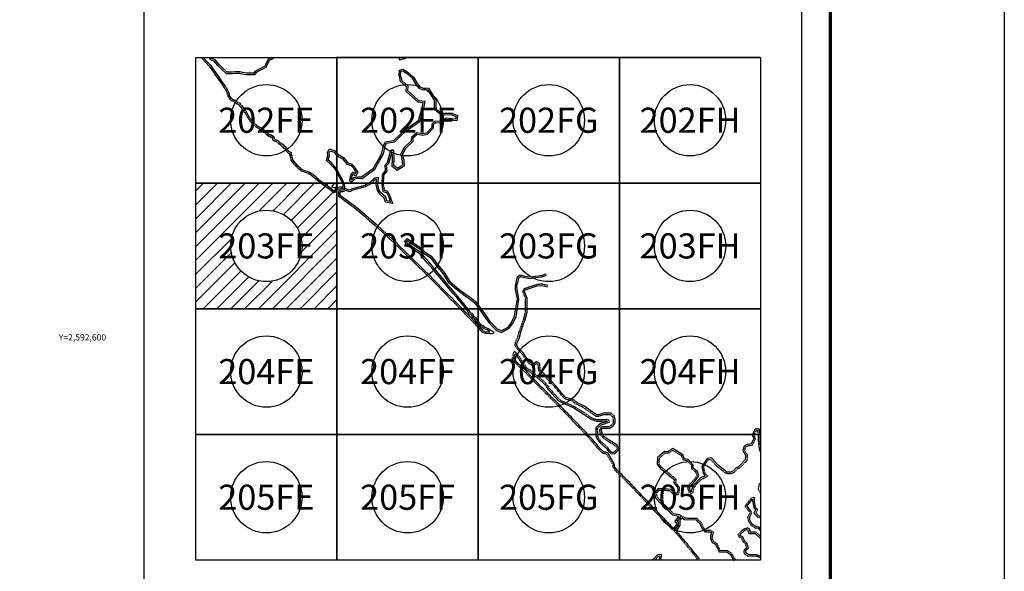
# Model space of a CAD drawing. Units: millimetres. Extents: x 336450 to 338850, y 2591763 to 2593563.
# Drawn here: x 338380 to 338850, y 2592488 to 2592752 of the extents above; entities that cross this region are included whole.
import ezdxf
from ezdxf.enums import TextEntityAlignment as Align

# ---------------------------------------------------------------- set-up
doc = ezdxf.new("R2010")
doc.units = ezdxf.units.MM
doc.linetypes.add('OCULTA3', pattern=[0.45, 0.3, -0.15])
for name, color, linetype in [('Cuadricula', 7, 'Continuous'), ('CVL_CUADCON_TIT', 1, 'Continuous'), ('CVL_RET_TX', 2, 'Continuous'), ('GPS', 1, 'Continuous'), ('Lomo', 7, 'Continuous'), ('MANZANAS', 8, 'Continuous'), ('PLEAMAR', 1, 'OCULTA3'), ('TEXTOS', 250, 'OCULTA3'), ('ZOFEMAT', 5, 'Continuous')]:
    doc.layers.add(name, color=color, linetype=linetype)
doc.styles.add('MONOTXT4', font='MONOTXT4.shx')

msp = doc.modelspace()

# ---------------------------------------------------------------- hatches: boundary and pattern name
at = {"layer": 'Lomo', "linetype": 'Continuous'}
h = msp.add_hatch(dxfattribs=at)
h.set_pattern_fill('ANSI31', color=256, scale=37.500155, style=0)
h.set_pattern_definition([(45, (-974556.452, -2860979.549), (-3.3145766972, 3.3145766972), [])])
h.paths.add_polyline_path([(338464.3, 2592673.55), (338531.7, 2592673.55), (338531.7, 2592613.64), (338464.3, 2592613.64)])
edge = h.paths.add_edge_path(flags=16)
edge.add_arc((338498, 2592643.6), 17.05, 0, 360)

# ---------------------------------------------------------------- linework, layer by layer
at = {"color": 1, "linetype": 'Continuous'}
for p, q in [((338530.05, 2592673.25), (338528.95, 2592671.88)), ((338531.68, 2592673.27), (338530.05, 2592673.25)), ((338531.76, 2592672.31), (338531.68, 2592673.27)), ((338528.95, 2592671.88), (338530.49, 2592671.39)), ((338530.49, 2592671.39), (338531.76, 2592672.31)), ((338534.11, 2592671.46), (338534.27, 2592671.5)), ((338534.11, 2592671.46), (338534.17, 2592671.27)), ((338534.17, 2592671.27), (338534.34, 2592671.31)), ((338534.27, 2592671.5), (338534.34, 2592671.31))]:
    msp.add_line(p, q, dxfattribs=at)
at = {"color": 1}
for points in [[(338605.85, 2592602.78), (338606.52, 2592602.51)], [(338613.89, 2592604.3), (338610.16, 2592602.37)]]:
    msp.add_lwpolyline(points, dxfattribs=at)
at = {"layer": 'Cuadricula', "color": 7, "linetype": 'Continuous'}
for points in [[(338464.04, 2592733.65), (338531.54, 2592733.65), (338531.54, 2592673.65), (338464.04, 2592673.65)], [(338531.54, 2592733.65), (338599.04, 2592733.65), (338599.04, 2592673.65), (338531.54, 2592673.65)], [(338599.04, 2592733.65), (338666.54, 2592733.65), (338666.54, 2592673.65), (338599.04, 2592673.65)], [(338666.54, 2592733.65), (338734.04, 2592733.65), (338734.04, 2592673.65), (338666.54, 2592673.65)], [(338464.04, 2592673.65), (338531.54, 2592673.65), (338531.54, 2592613.65), (338464.04, 2592613.65)], [(338531.54, 2592673.65), (338599.04, 2592673.65), (338599.04, 2592613.65), (338531.54, 2592613.65)], [(338599.04, 2592673.65), (338666.54, 2592673.65), (338666.54, 2592613.65), (338599.04, 2592613.65)], [(338666.54, 2592673.65), (338734.04, 2592673.65), (338734.04, 2592613.65), (338666.54, 2592613.65)], [(338464.04, 2592613.65), (338531.54, 2592613.65), (338531.54, 2592553.65), (338464.04, 2592553.65)], [(338531.54, 2592613.65), (338599.04, 2592613.65), (338599.04, 2592553.65), (338531.54, 2592553.65)], [(338599.04, 2592613.65), (338666.54, 2592613.65), (338666.54, 2592553.65), (338599.04, 2592553.65)], [(338666.54, 2592613.65), (338734.04, 2592613.65), (338734.04, 2592553.65), (338666.54, 2592553.65)], [(338464.04, 2592553.65), (338531.54, 2592553.65), (338531.54, 2592493.65), (338464.04, 2592493.65)], [(338531.54, 2592553.65), (338599.04, 2592553.65), (338599.04, 2592493.65), (338531.54, 2592493.65)], [(338599.04, 2592553.65), (338666.54, 2592553.65), (338666.54, 2592493.65), (338599.04, 2592493.65)], [(338666.54, 2592553.65), (338734.04, 2592553.65), (338734.04, 2592493.65), (338666.54, 2592493.65)]]:
    msp.add_lwpolyline(points, close=True, dxfattribs=at)
for points in [[(338598.76, 2592733.62), (338531.26, 2592733.62)], [(338666.26, 2592733.62), (338598.76, 2592733.62)], [(338733.76, 2592733.62), (338666.26, 2592733.62)]]:
    msp.add_lwpolyline(points, dxfattribs=at)
at = {"layer": 'CVL_CUADCON_TIT'}
msp.add_line((338531.54, 2592733.65), (338646.94, 2592733.65), dxfattribs=at)
at = {"layer": 'CVL_CUADCON_TIT', "color": 7, "elevation": 2.32}
msp.add_lwpolyline([(336450.49, 2593562.65), (338850.49, 2593562.65), (338850.49, 2591762.65), (336450.49, 2591762.65)], close=True, dxfattribs=at)
at = {"layer": 'Lomo', "color": 7}
for p, q in [((338439.39, 2591857.33, 1.16), (338439.39, 2593454.96, 1.16)), ((338753.68, 2591857.33, 1.16), (338753.68, 2593454.96, 1.16))]:
    msp.add_line(p, q, dxfattribs=at)
at = {"layer": 'Lomo', "color": 7, "linetype": 'Continuous', "const_width": 1.6}
msp.add_lwpolyline([(338767.3, 2591825.75), (338767.3, 2593487.06)], dxfattribs=at)
at = {"layer": 'Lomo', "color": 7, "linetype": 'Continuous'}
for centre in [(338497.79, 2592703.65), (338565.29, 2592703.65), (338632.79, 2592703.65), (338700.29, 2592703.65), (338497.79, 2592643.65), (338565.29, 2592643.65), (338632.79, 2592643.65), (338700.29, 2592643.65), (338497.79, 2592583.65), (338565.29, 2592583.65), (338632.79, 2592583.65), (338700.29, 2592583.65), (338497.79, 2592523.65), (338565.29, 2592523.65), (338632.79, 2592523.65), (338700.29, 2592523.65)]:
    msp.add_circle(centre, 17.05, dxfattribs=at)
at = {"layer": 'MANZANAS', "color": 8, "linetype": 'Continuous'}
for points in [[(338530.49, 2592671.39), (338531.76, 2592672.31), (338531.68, 2592673.27), (338530.05, 2592673.25), (338528.95, 2592671.88)], [(338534.34, 2592671.31), (338534.17, 2592671.27), (338534.11, 2592671.46), (338534.27, 2592671.5)]]:
    msp.add_lwpolyline(points, close=True, dxfattribs=at)
at = {"layer": 'PLEAMAR', "color": 1}
for points in [[(338734.04, 2592545.11), (338733.57, 2592546.02), (338733.11, 2592549.48), (338732.98, 2592553.66), (338732.78, 2592555.43), (338731.87, 2592555.43), (338730.82, 2592553.4), (338731.54, 2592551.57), (338729.96, 2592548.5), (338728.85, 2592548.17), (338727.8, 2592548.11), (338726.76, 2592547.59), (338726.37, 2592546.02), (338727.61, 2592543.93), (338727.41, 2592541.12), (338724.01, 2592537.66), (338722.84, 2592537.14), (338721.2, 2592535.37), (338719.77, 2592534.85), (338717.54, 2592534.92), (338713.17, 2592538.38), (338710.2, 2592541.61), (338708.84, 2592541.47), (338706.64, 2592538.24), (338707.05, 2592536.15), (338707.64, 2592534.79), (338708.6, 2592533.83), (338708.05, 2592533.2), (338705.55, 2592532.06), (338702.83, 2592529.36), (338701.55, 2592526.65), (338701.59, 2592525.89), (338700.88, 2592525.35), (338699.96, 2592525.76), (338699.42, 2592527.58), (338699.32, 2592528.95), (338700.53, 2592530.19), (338702.19, 2592532.01), (338703.66, 2592534.01), (338703.15, 2592535.55), (338701.11, 2592537.26), (338701.11, 2592538.73), (338699.07, 2592541.01), (338697.12, 2592541.34), (338696.3, 2592543.46), (338692.05, 2592545.99), (338689.85, 2592544.6), (338688.3, 2592544.68), (338685.53, 2592542.24), (338685.28, 2592539.63), (338686.51, 2592538.08), (338693.52, 2592532.37), (338693.34, 2592530.71), (338695, 2592528.71), (338695.17, 2592526.71), (338694.6, 2592524.88), (338692.82, 2592524.53), (338690.7, 2592526.65), (338687.84, 2592526.94), (338685.26, 2592526.94), (338684.16, 2592525.49), (338684.52, 2592523.77), (338686.41, 2592521.68), (338692.3, 2592515.94), (338695.13, 2592515.37), (338695.94, 2592514.88), (338694.01, 2592512.24), (338694.59, 2592511.71), (338694.59, 2592510.62), (338692.61, 2592507.63), (338692.25, 2592507.99), (338691.99, 2592508.28), (338691.74, 2592508.28), (338691.45, 2592508.52), (338691.42, 2592508.54), (338691.34, 2592508.64), (338690.91, 2592509.12), (338690.54, 2592509.53), (338690.19, 2592509.9), (338689.76, 2592510.37), (338689.3, 2592510.89), (338688.78, 2592511.47), (338688.21, 2592512.12), (338687.58, 2592512.79), (338686.91, 2592513.5), (338686.19, 2592514.23), (338685.38, 2592514.98), (338684.49, 2592515.86), (338683.58, 2592516.81), (338682.68, 2592517.73), (338681.88, 2592518.54), (338681.19, 2592519.28), (338680.41, 2592520.14), (338679.55, 2592521.08), (338678.64, 2592522.03), (338677.69, 2592523.02), (338676.71, 2592524.04), (338675.74, 2592525.08), (338674.8, 2592526.06), (338673.88, 2592527.05), (338672.89, 2592528.07), (338671.91, 2592529.1), (338670.92, 2592530.1), (338669.93, 2592531.09), (338668.95, 2592532.1), (338667.99, 2592533.07), (338666.97, 2592534.06), (338665.92, 2592535.05), (338664.96, 2592535.98), (338664.16, 2592536.86), (338663.65, 2592537.83), (338663.5, 2592538.68), (338663.49, 2592538.94), (338663.48, 2592539.09), (338660.42, 2592544.25), (338660.42, 2592544.25), (338660.42, 2592544.25), (338659.96, 2592544.42), (338659.5, 2592544.4), (338659.03, 2592544.49), (338658.47, 2592544.78), (338658.01, 2592545.15), (338657.44, 2592545.77), (338656.78, 2592546.44), (338656.19, 2592547.03), (338656.12, 2592547.09), (338655.83, 2592547.39), (338655.25, 2592548.11), (338654.53, 2592548.92), (338654.1, 2592549.39), (338653.66, 2592549.98), (338653.06, 2592550.66), (338652.43, 2592551.4), (338651.72, 2592552.21), (338650.91, 2592553.1), (338650.04, 2592554.06), (338649.11, 2592555.05), (338648.25, 2592555.99), (338647.43, 2592556.81), (338646.57, 2592557.65), (338645.63, 2592558.59), (338644.68, 2592559.56), (338643.85, 2592560.46), (338643.08, 2592561.39), (338642.23, 2592562.14), (338641.43, 2592562.95), (338640.59, 2592563.82), (338639.78, 2592564.69), (338638.92, 2592565.56), (338637.97, 2592566.53), (338637.12, 2592567.43), (338636.35, 2592568.22), (338635.55, 2592569.04), (338634.71, 2592569.8), (338634.03, 2592570.49), (338633.44, 2592571.09), (338632.84, 2592571.7), (338632.52, 2592572.02), (338632.15, 2592572.42), (338631.66, 2592572.91), (338631.1, 2592573.45), (338630.45, 2592574.11), (338629.73, 2592574.83), (338628.99, 2592575.55), (338628.18, 2592576.34), (338627.36, 2592577.21), (338626.43, 2592578.19), (338625.43, 2592579.15), (338624.48, 2592580.1), (338623.52, 2592581.1), (338622.64, 2592582.09), (338621.93, 2592582.81), (338621.49, 2592583.29), (338620.91, 2592583.94), (338619.99, 2592584.72), (338619.08, 2592585.58), (338618.49, 2592586.06), (338617.79, 2592586.66), (338617.1, 2592587.48), (338616.25, 2592588.45), (338615.47, 2592589.41), (338615.32, 2592589.87), (338615.34, 2592590.11), (338615.56, 2592590.45), (338615.89, 2592590.95), (338615.82, 2592591.36), (338615.77, 2592591.7), (338615.91, 2592592.11), (338616.11, 2592592.97), (338616.52, 2592593.31), (338616.77, 2592593.06), (338618.66, 2592590.94), (338620.59, 2592587.74), (338622.34, 2592585.22), (338624.01, 2592584.33), (338625.96, 2592582.42), (338627.45, 2592581.53), (338630.58, 2592578.9), (338631.42, 2592578.03), (338632.27, 2592576.84), (338632.85, 2592575.76), (338634.2, 2592574.54), (338634.86, 2592573.65), (338637.94, 2592570.29), (338639, 2592569.72), (338642.51, 2592568.08), (338645.06, 2592566.92), (338649.61, 2592564.15), (338653.3, 2592561.54), (338655.55, 2592560.79), (338658.18, 2592560.75), (338660.85, 2592560.87), (338661.45, 2592560.25), (338661.63, 2592559.47), (338660.16, 2592558.8), (338658.06, 2592558.27), (338657.1, 2592557.65), (338655.95, 2592556.45), (338656.03, 2592553.12), (338656.41, 2592552.08), (338657.85, 2592550.18), (338660.99, 2592547.38), (338661.53, 2592546.39), (338662.74, 2592545.22), (338663.89, 2592545.15), (338665.54, 2592546.76), (338664.89, 2592548.03), (338661.24, 2592550.29), (338658.77, 2592551.91), (338657.68, 2592553.45), (338657.15, 2592555.5), (338657.27, 2592556.24), (338658.01, 2592557.35), (338660.08, 2592557.45), (338661.67, 2592557.42), (338662.96, 2592558.28), (338663.74, 2592559.34), (338663.72, 2592560.69), (338663.48, 2592561.94), (338662.3, 2592562.99), (338659.14, 2592563.07), (338656.41, 2592562.23), (338655.41, 2592562.27), (338652.45, 2592564.27), (338649.08, 2592566.59), (338645.87, 2592568.08), (338643.91, 2592569.64), (338640.54, 2592570.56), (338638.9, 2592572.29), (338635.33, 2592576.66), (338631.76, 2592580.43), (338628, 2592583.97), (338627.72, 2592586.99), (338627.72, 2592586.99), (338626.9, 2592587.45), (338625.16, 2592586.36), (338625.16, 2592586.36), (338623.3, 2592587.57), (338621.45, 2592589.85), (338620.12, 2592591.96), (338617.45, 2592594.75), (338616.69, 2592596.18), (338616.86, 2592597.69), (338617.84, 2592599.75), (338618.83, 2592603.25), (338620.06, 2592606.76), (338620.81, 2592608.51), (338621.64, 2592612.06), (338621.62, 2592618.63), (338620.37, 2592621.76), (338620.98, 2592623.28), (338627.06, 2592625.29), (338629.44, 2592625.55), (338632.5, 2592624.8)], [(338734.04, 2592525.48), (338733.01, 2592527.39), (338733.45, 2592530.16), (338734.04, 2592530.22)], [(338734.04, 2592507.54), (338732.93, 2592508.69), (338731.3, 2592508.94), (338729.28, 2592510.52), (338728.29, 2592512.19), (338727.9, 2592514.11), (338728.97, 2592516.17), (338728.58, 2592516.87), (338726.68, 2592519.16), (338726.92, 2592519.87), (338729.53, 2592523.22), (338730.25, 2592523.61), (338731.08, 2592523.45), (338730.86, 2592522.01), (338731.41, 2592519.08), (338732.07, 2592518.25), (338732.52, 2592517.86), (338731.74, 2592516.15), (338733.13, 2592514.76), (338734.04, 2592514.61)], [(338704.23, 2592493.65), (338704.07, 2592493.84), (338703.21, 2592494.93), (338702.34, 2592496), (338701.55, 2592496.99), (338700.82, 2592497.87), (338700.05, 2592498.85), (338699.2, 2592499.85), (338698.43, 2592500.87), (338697.62, 2592501.79), (338696.77, 2592502.84), (338695.92, 2592503.85), (338695.06, 2592504.85), (338694.22, 2592505.85), (338693.35, 2592506.84), (338692.79, 2592507.44), (338694.85, 2592510.54), (338694.85, 2592511.83), (338694.36, 2592512.27), (338696.17, 2592514.75), (338697.83, 2592513.76), (338703.61, 2592513.63), (338704.32, 2592512.67), (338705.48, 2592511.89), (338706.51, 2592509.32), (338707.73, 2592507.84), (338710.04, 2592507.9), (338711.46, 2592507.01), (338710.88, 2592505.08), (338710.78, 2592504.05), (338711.46, 2592502.58), (338712.98, 2592501.74), (338714.67, 2592498.25), (338718.21, 2592498.14), (338719.96, 2592497.01), (338722.09, 2592493.65)], [(338734.04, 2592494.68), (338731.9, 2592495.46), (338727.81, 2592495.51), (338726.53, 2592496.45), (338726.13, 2592497.29), (338726.33, 2592498.72), (338727.36, 2592499.66), (338726.82, 2592501.34), (338725.73, 2592502.32), (338724.99, 2592504.15), (338723.81, 2592504.59), (338723.27, 2592505.87), (338726.12, 2592508.54), (338727.75, 2592509.09), (338728.64, 2592508.45), (338728.94, 2592507.12), (338731.65, 2592507.16), (338734.04, 2592505.01)], [(338732.89, 2592493.65), (338734.04, 2592493.79)]]:
    msp.add_lwpolyline(points, dxfattribs=at)
at = {"layer": 'ZOFEMAT', "color": 1}
for points in [[(338466.56, 2592733.62), (338466.72, 2592733.46), (338468.81, 2592731.28), (338470.3, 2592729.57), (338472.22, 2592727.05), (338473.76, 2592724.73), (338476.13, 2592721.39), (338477.63, 2592719.13), (338478.06, 2592718.64), (338478.5, 2592717.61), (338478.68, 2592717.38), (338478.84, 2592716.78), (338479.24, 2592716.11), (338479.21, 2592715.92), (338479.55, 2592714.83), (338480.36, 2592713.67), (338480.88, 2592713.32), (338481.01, 2592713.13), (338481.65, 2592712.89), (338482.18, 2592712.55), (338482.51, 2592712.49), (338483.11, 2592711.98), (338483.88, 2592711.5), (338484.5, 2592711.25), (338484.78, 2592710.96), (338484.94, 2592710.59), (338485.22, 2592710.2), (338485.45, 2592710.09), (338486.12, 2592709.21), (338486.29, 2592708.61), (338486.61, 2592708.26), (338486.8, 2592707.86), (338487.06, 2592707.78), (338487.25, 2592707.45), (338487.48, 2592707.47), (338487.63, 2592707.17), (338487.69, 2592706.96), (338487.91, 2592706.76), (338488.29, 2592705.97), (338488.55, 2592705.36), (338488.59, 2592705.13), (338489.08, 2592704.62), (338489.34, 2592704.06), (338490.21, 2592702.99), (338490.71, 2592702.38), (338491.26, 2592701.4), (338491.42, 2592701.26), (338492.22, 2592701.13), (338492.38, 2592701), (338492.53, 2592700.63), (338492.75, 2592700.55), (338493.38, 2592700.21), (338495.21, 2592699.24), (338495.47, 2592699.28), (338495.63, 2592699.11), (338495.55, 2592698.87), (338495.69, 2592698.67), (338496.59, 2592697.98), (338497.15, 2592697.66), (338497.57, 2592697.24), (338498.01, 2592696.81), (338499.04, 2592696.04), (338499.6, 2592696.03), (338499.83, 2592695.91), (338499.86, 2592695.43), (338500.02, 2592695.44), (338500.22, 2592695.57), (338500.42, 2592695.54), (338500.74, 2592695.05), (338500.67, 2592694.7), (338500.77, 2592694.5), (338501.69, 2592693.79), (338502.81, 2592693.32), (338503.49, 2592692.63), (338505.05, 2592691.78), (338504.93, 2592691.56), (338505.35, 2592690.93), (338505.71, 2592690.89), (338506.01, 2592690.36), (338506.22, 2592690.33), (338506.4, 2592690.37), (338506.8, 2592689.93), (338506.76, 2592689.68), (338508.01, 2592688.19), (338508.48, 2592687.86), (338508.59, 2592687.98), (338508.8, 2592687.86), (338508.72, 2592687.67), (338508.86, 2592687.2), (338509.13, 2592686.7), (338509.09, 2592686.47), (338509.38, 2592685.33), (338509.49, 2592685.09), (338509.44, 2592684.55), (338510.62, 2592683.17), (338511.18, 2592682.76), (338511.31, 2592682.51), (338511.7, 2592682.18), (338511.76, 2592681.92), (338512.47, 2592681.41), (338512.9, 2592680.88), (338513.81, 2592680.1), (338514.46, 2592679.46), (338515.07, 2592679.34), (338515.82, 2592679.02), (338516.94, 2592678.69), (338518.01, 2592678.15), (338519, 2592677.59), (338519.25, 2592677.56), (338519.51, 2592677.45), (338519.66, 2592677.03), (338521.12, 2592675.99), (338521.21, 2592675.84), (338523.28, 2592674.1), (338526.41, 2592671.83), (338529.09, 2592669.89), (338530.06, 2592669.12), (338530.23, 2592669.1), (338530.96, 2592669.41), (338531.85, 2592670.67), (338532.99, 2592671.11), (338534.41, 2592671.17), (338535.26, 2592671.41), (338535.17, 2592673.36), (338531.55, 2592680.3), (338528.71, 2592683.47), (338527.31, 2592684.63), (338527.89, 2592686.8), (338527.73, 2592688.11), (338528.35, 2592689.05), (338530.16, 2592688.47), (338531.39, 2592686.88), (338534.12, 2592685.27), (338536.24, 2592682.74), (338538.28, 2592682.02), (338539.04, 2592681.43), (338539.75, 2592680.1), (338540.61, 2592678.85), (338540.18, 2592678.05), (338539.06, 2592678.85), (338538.32, 2592678.11), (338537.63, 2592676.05), (338537.59, 2592674.94), (338538.3, 2592674.29), (338539.18, 2592674.8), (338540.04, 2592675.6), (338541.37, 2592675.96), (338543.54, 2592675.88), (338549.59, 2592680.26), (338552, 2592684.55), (338553.73, 2592687.66), (338554.53, 2592691.26), (338555.28, 2592692.67), (338559.14, 2592693.32), (338561.78, 2592695.89), (338564.42, 2592698.46), (338567.82, 2592700.77), (338571.21, 2592703.07), (338573.01, 2592709.47), (338573.65, 2592712.54), (338570.7, 2592712.93), (338568.07, 2592715.29), (338565.45, 2592717.66), (338565.58, 2592719.97), (338562.62, 2592722.55), (338561.98, 2592725.24), (338562.08, 2592727.01), (338563.01, 2592727.19), (338565.27, 2592725.77), (338567.48, 2592723.74), (338569.15, 2592721.05), (338570.65, 2592719.03), (338572.24, 2592718.39), (338574.86, 2592718.23), (338578.02, 2592713.23), (338578.02, 2592710.01), (338578.47, 2592708.56), (338581.25, 2592706.34), (338586.37, 2592706.23), (338588.28, 2592705.49), (338588.14, 2592704.18), (338583.68, 2592704.65), (338581.09, 2592703.02), (338578.37, 2592703.14), (338576.86, 2592701.81), (338576.8, 2592700.12), (338574.32, 2592697.46), (338572.63, 2592697.16), (338569.73, 2592697.7), (338567.13, 2592695.47), (338567.01, 2592693.84), (338563.56, 2592690.52), (338562.04, 2592687.41), (338562.76, 2592684.33), (338562.82, 2592682.16), (338560.41, 2592680.65), (338558.71, 2592681.98), (338558.85, 2592685.21), (338558.71, 2592689.1), (338557.93, 2592689.58), (338557.02, 2592688.8), (338555.45, 2592683.36), (338554.36, 2592682.15), (338554.55, 2592679.73), (338553.1, 2592677.61), (338552.91, 2592673.07), (338553.39, 2592669.69), (338555.23, 2592669.21), (338556.29, 2592666.89), (338556.97, 2592664.86), (338555.36, 2592665.15), (338554.82, 2592666.91), (338552.31, 2592669.08), (338551.56, 2592670.37), (338551.09, 2592672.95), (338551.31, 2592676.29), (338549.46, 2592676.06), (338547.56, 2592674.03), (338544.78, 2592672.54), (338538.84, 2592670.94), (338537.55, 2592670.24), (338535.66, 2592670.91), (338534.87, 2592670.43), (338534.15, 2592670.28), (338533.02, 2592670.3), (338532.2, 2592669.59), (338532.22, 2592667.55), (338534.97, 2592665.47), (338537.34, 2592663.73), (338539.74, 2592661.99), (338542.23, 2592659.99), (338544.69, 2592657.86), (338547.16, 2592655.69), (338549.6, 2592653.58), (338553, 2592650.5), (338555.92, 2592647.78), (338558.76, 2592645.14), (338561.05, 2592642.89), (338563.3, 2592640.72), (338565.64, 2592638.43), (338568.05, 2592636.04), (338570.37, 2592633.83), (338572.73, 2592631.55), (338575.05, 2592629.24), (338577.61, 2592626.62), (338580.01, 2592624.2), (338581.51, 2592622.63), (338583.74, 2592620.38), (338585.67, 2592618.43), (338587.68, 2592616.47), (338589.7, 2592614.33), (338591.63, 2592612.36), (338593.64, 2592610.29), (338595.46, 2592608.43), (338597.24, 2592606.57), (338598.13, 2592605.68), (338600.15, 2592603.25), (338600.73, 2592602.7), (338602.39, 2592601.91), (338604.61, 2592601.88), (338605.92, 2592601.87), (338606.62, 2592602.14), (338606.52, 2592602.51), (338605, 2592603.22), (338604.19, 2592603.94), (338603.71, 2592604.21), (338602.13, 2592604.67), (338601.99, 2592604.97), (338601.25, 2592605.5), (338600.68, 2592605.64), (338599.27, 2592607.42), (338598.05, 2592609.21), (338597.26, 2592609.81), (338596.58, 2592610.78), (338596.43, 2592611.28), (338595.33, 2592611.66), (338594.78, 2592612.89), (338592.85, 2592615.21), (338590.93, 2592617.52), (338589.32, 2592619.43), (338587.66, 2592621.42), (338585.77, 2592623.69), (338583.95, 2592625.86), (338582.24, 2592627.9), (338580.21, 2592630.33), (338577.93, 2592633.06), (338575.41, 2592635.98), (338572.89, 2592638.86), (338571.35, 2592640.67), (338568.89, 2592642.3), (338566.88, 2592643.63), (338565.25, 2592644.71), (338564.82, 2592645.95), (338565.15, 2592646.28), (338567.25, 2592644.81), (338569.34, 2592643.34), (338571.4, 2592641.87), (338573.05, 2592640.18), (338574.72, 2592639.11), (338575.94, 2592638.33), (338577.52, 2592636.4), (338578.92, 2592634.34), (338580.91, 2592632.08), (338582.12, 2592630.55), (338584.91, 2592626.15), (338589.35, 2592622.48), (338592.8, 2592619.85), (338594.8, 2592618.57), (338597.13, 2592616.6), (338599.12, 2592614.13), (338601.29, 2592611.09), (338602.74, 2592608.99), (338604.07, 2592607.07), (338605.48, 2592605.57), (338607.77, 2592603.32), (338610.16, 2592602.37), (338613.89, 2592604.3), (338615.47, 2592606.39), (338617.15, 2592609.8), (338617.84, 2592614), (338618.52, 2592618.19), (338617.62, 2592622.87), (338617.58, 2592624.56), (338618.12, 2592626.84), (338618.47, 2592628.37), (338619.28, 2592628.98), (338621.26, 2592628.52), (338623.92, 2592628.12), (338626.58, 2592628.49), (338629.24, 2592628.85), (338631.69, 2592629.65)], [(338467.6, 2592733.62), (338469.36, 2592731.78), (338470.88, 2592730.04), (338472.83, 2592727.48), (338474.38, 2592725.16), (338476.74, 2592721.81), (338478.23, 2592719.59), (338478.7, 2592719.05), (338479.15, 2592717.99), (338479.37, 2592717.71), (338479.54, 2592717.08), (338480.03, 2592716.26), (338479.98, 2592715.97), (338480.23, 2592715.17), (338480.89, 2592714.22), (338481.42, 2592713.87), (338481.5, 2592713.75), (338481.99, 2592713.56), (338482.46, 2592713.26), (338482.84, 2592713.18), (338483.55, 2592712.58), (338484.21, 2592712.17), (338484.93, 2592711.89), (338485.42, 2592711.38), (338485.6, 2592710.97), (338485.73, 2592710.79), (338485.94, 2592710.68), (338486.8, 2592709.56), (338486.96, 2592708.99), (338487.24, 2592708.68), (338487.33, 2592708.48), (338487.57, 2592708.42), (338487.67, 2592708.24), (338487.92, 2592708.26), (338488.34, 2592707.44), (338488.36, 2592707.37), (338488.52, 2592707.23), (338488.98, 2592706.28), (338489.28, 2592705.57), (338489.3, 2592705.47), (338489.71, 2592705.05), (338489.98, 2592704.46), (338490.79, 2592703.47), (338491.33, 2592702.81), (338491.81, 2592701.96), (338492.55, 2592701.84), (338493, 2592701.45), (338493.1, 2592701.21), (338493.73, 2592700.87), (338495.35, 2592700.02), (338495.75, 2592700.07), (338496.5, 2592699.3), (338496.41, 2592699.07), (338497.01, 2592698.61), (338497.62, 2592698.26), (338498.1, 2592697.77), (338498.5, 2592697.38), (338499.3, 2592696.79), (338499.79, 2592696.77), (338500.55, 2592696.38), (338500.56, 2592696.28), (338500.86, 2592696.24), (338501.53, 2592695.21), (338501.47, 2592694.91), (338502.07, 2592694.45), (338503.25, 2592693.95), (338503.94, 2592693.23), (338506.04, 2592692.1), (338505.81, 2592691.63), (338506.17, 2592691.59), (338506.42, 2592691.14), (338506.67, 2592691.2), (338507.59, 2592690.17), (338507.55, 2592689.91), (338508.4, 2592688.9), (338508.43, 2592688.93), (338509.76, 2592688.19), (338509.51, 2592687.62), (338509.55, 2592687.49), (338509.92, 2592686.82), (338509.86, 2592686.49), (338510.1, 2592685.58), (338510.25, 2592685.22), (338510.22, 2592684.8), (338511.13, 2592683.72), (338511.76, 2592683.27), (338511.91, 2592682.98), (338512.36, 2592682.59), (338512.42, 2592682.37), (338512.99, 2592681.95), (338513.44, 2592681.41), (338514.32, 2592680.65), (338514.83, 2592680.15), (338515.3, 2592680.05), (338516.08, 2592679.73), (338517.22, 2592679.39), (338518.37, 2592678.81), (338519.24, 2592678.31), (338519.44, 2592678.29), (338520.11, 2592678.02), (338520.29, 2592677.51), (338521.68, 2592676.51), (338521.79, 2592676.34), (338523.74, 2592674.69), (338526.85, 2592672.44), (338529.54, 2592670.49), (338530.25, 2592669.92), (338530.47, 2592670.02), (338531.37, 2592671.29), (338532.83, 2592671.86), (338534.3, 2592671.92), (338534.48, 2592671.97), (338534.43, 2592673.16), (338530.93, 2592679.87), (338528.19, 2592682.93), (338526.47, 2592684.36), (338527.13, 2592686.86), (338526.95, 2592688.3), (338528.03, 2592689.93), (338530.61, 2592689.11), (338531.89, 2592687.46), (338534.62, 2592685.85), (338536.69, 2592683.38), (338538.64, 2592682.69), (338539.63, 2592681.93), (338540.39, 2592680.49), (338541.49, 2592678.9), (338540.43, 2592676.94), (338539.14, 2592677.87), (338538.97, 2592677.7), (338538.38, 2592675.92), (338538.36, 2592675.26), (338538.4, 2592675.22), (338538.73, 2592675.41), (338539.67, 2592676.28), (338541.29, 2592676.71), (338543.31, 2592676.64), (338549.02, 2592680.77), (338551.35, 2592684.91), (338553.02, 2592687.93), (338553.82, 2592691.53), (338554.8, 2592693.34), (338558.78, 2592694.02), (338561.26, 2592696.43), (338563.95, 2592699.05), (338567.4, 2592701.39), (338570.56, 2592703.54), (338572.28, 2592709.65), (338572.75, 2592711.9), (338570.37, 2592712.21), (338567.57, 2592714.74), (338564.68, 2592717.35), (338564.81, 2592719.64), (338561.95, 2592722.15), (338561.23, 2592725.17), (338561.37, 2592727.64), (338563.16, 2592727.98), (338565.72, 2592726.37), (338568.06, 2592724.22), (338569.77, 2592721.47), (338571.13, 2592719.64), (338572.4, 2592719.13), (338575.29, 2592718.96), (338578.77, 2592713.45), (338578.77, 2592710.12), (338579.11, 2592709.01), (338581.52, 2592707.09), (338586.51, 2592706.98), (338589.08, 2592705.99), (338588.8, 2592703.35), (338583.86, 2592703.87), (338581.29, 2592702.26), (338578.63, 2592702.38), (338577.59, 2592701.46), (338577.53, 2592699.81), (338574.7, 2592696.77), (338572.62, 2592696.4), (338569.94, 2592696.9), (338567.85, 2592695.1), (338567.73, 2592693.5), (338564.18, 2592690.07), (338562.83, 2592687.32), (338563.51, 2592684.43), (338563.58, 2592681.75), (338560.36, 2592679.73), (338557.95, 2592681.62), (338558.1, 2592685.21), (338557.98, 2592688.64), (338557.68, 2592688.38), (338556.12, 2592682.99), (338555.13, 2592681.89), (338555.32, 2592679.53), (338553.84, 2592677.36), (338553.66, 2592673.11), (338554.07, 2592670.29), (338555.76, 2592669.84), (338556.99, 2592667.16), (338558.08, 2592663.89), (338554.78, 2592664.5), (338554.17, 2592666.49), (338551.73, 2592668.6), (338550.85, 2592670.11), (338550.34, 2592672.9), (338550.5, 2592675.44), (338549.83, 2592675.35), (338548.03, 2592673.43), (338545.06, 2592671.84), (338539.12, 2592670.23), (338537.61, 2592669.42), (338535.75, 2592670.08), (338535.15, 2592669.72), (338534.22, 2592669.53), (338533.3, 2592669.55), (338532.95, 2592669.25), (338532.96, 2592667.93), (338535.42, 2592666.08), (338537.79, 2592664.34), (338540.19, 2592662.59), (338542.71, 2592660.57), (338545.18, 2592658.43), (338547.65, 2592656.26), (338550.09, 2592654.14), (338553.51, 2592651.05), (338556.43, 2592648.33), (338559.28, 2592645.68), (338561.58, 2592643.42), (338563.82, 2592641.26), (338566.17, 2592638.97), (338568.58, 2592636.58), (338570.89, 2592634.38), (338573.25, 2592632.09), (338575.58, 2592629.77), (338578.15, 2592627.15), (338580.55, 2592624.72), (338582.05, 2592623.15), (338584.28, 2592620.91), (338586.2, 2592618.97), (338588.22, 2592617), (338590.24, 2592614.85), (338592.16, 2592612.88), (338594.18, 2592610.81), (338596, 2592608.95), (338597.77, 2592607.1), (338598.68, 2592606.19), (338600.7, 2592603.77), (338601.16, 2592603.32), (338602.57, 2592602.66), (338604.53, 2592602.64), (338603.76, 2592603.32), (338603.42, 2592603.51), (338601.6, 2592604.05), (338601.4, 2592604.47), (338600.93, 2592604.81), (338600.25, 2592604.98), (338598.66, 2592606.97), (338597.5, 2592608.68), (338596.72, 2592609.28), (338595.9, 2592610.44), (338595.82, 2592610.69), (338594.77, 2592611.06), (338594.14, 2592612.49), (338592.28, 2592614.73), (338590.35, 2592617.04), (338588.75, 2592618.95), (338587.09, 2592620.94), (338585.19, 2592623.21), (338583.38, 2592625.38), (338581.67, 2592627.42), (338579.64, 2592629.85), (338577.36, 2592632.58), (338574.85, 2592635.49), (338572.32, 2592638.37), (338570.85, 2592640.1), (338568.48, 2592641.67), (338566.47, 2592643.01), (338564.62, 2592644.23), (338563.96, 2592646.15), (338565.06, 2592647.26), (338567.68, 2592645.42), (338569.78, 2592643.95), (338571.89, 2592642.44), (338573.53, 2592640.76), (338575.12, 2592639.74), (338576.45, 2592638.89), (338578.12, 2592636.85), (338579.52, 2592634.8), (338581.48, 2592632.56), (338582.73, 2592630.98), (338585.48, 2592626.65), (338589.82, 2592623.07), (338593.23, 2592620.47), (338595.24, 2592619.17), (338597.67, 2592617.13), (338599.71, 2592614.58), (338601.91, 2592611.52), (338603.36, 2592609.42), (338604.66, 2592607.54), (338606.01, 2592606.1), (338608.19, 2592603.96), (338610.12, 2592603.19), (338613.4, 2592604.89), (338614.83, 2592606.78), (338616.43, 2592610.03), (338617.1, 2592614.12), (338617.76, 2592618.18), (338616.87, 2592622.79), (338616.83, 2592624.63), (338617.39, 2592627.01), (338617.8, 2592628.81), (338619.11, 2592629.79), (338621.4, 2592629.26), (338623.93, 2592628.88), (338626.48, 2592629.23), (338629.08, 2592629.59), (338631.46, 2592630.36)], [(338501.2, 2592733.62), (338500.76, 2592733.01), (338499.17, 2592732.14), (338497.49, 2592728.8), (338494.96, 2592727.51), (338492.85, 2592726.43), (338492.18, 2592725.33), (338488.33, 2592725.32), (338486.16, 2592725.73), (338485.16, 2592726.05), (338482.97, 2592726.05), (338481.99, 2592725.83), (338478.76, 2592725.79), (338476.06, 2592728.39), (338474.65, 2592729.8), (338472.92, 2592731.88), (338471.06, 2592732.43), (338470.46, 2592733.62)], [(338500.28, 2592733.62), (338500.25, 2592733.59), (338498.61, 2592732.69), (338496.93, 2592729.36), (338494.62, 2592728.18), (338492.32, 2592727), (338491.76, 2592726.08), (338488.4, 2592726.07), (338486.34, 2592726.46), (338485.28, 2592726.8), (338482.88, 2592726.8), (338481.9, 2592726.58), (338479.06, 2592726.55), (338476.58, 2592728.92), (338475.21, 2592730.3), (338473.35, 2592732.53), (338471.58, 2592733.06), (338471.3, 2592733.62)], [(338561.08, 2592733.65), (338561.46, 2592732.54), (338563.79, 2592733.08), (338564.62, 2592733.65)], [(338561.87, 2592733.65), (338561.95, 2592733.43), (338562.94, 2592733.65)], [(338686.42, 2592493.65), (338686.59, 2592496.32), (338684.75, 2592496.09), (338682.85, 2592494.06), (338682.09, 2592493.65)], [(338685.67, 2592493.65), (338685.78, 2592495.47), (338685.11, 2592495.38), (338683.49, 2592493.65)]]:
    msp.add_lwpolyline(points, dxfattribs=at)
at = {"layer": 'ZOFEMAT', "color": 5}
for points in [[(338467.6, 2592733.62), (338469.36, 2592731.78), (338470.88, 2592730.04), (338472.83, 2592727.48), (338474.38, 2592725.16), (338476.74, 2592721.81), (338478.23, 2592719.59), (338478.7, 2592719.05), (338479.15, 2592717.99), (338479.37, 2592717.71), (338479.54, 2592717.08), (338480.03, 2592716.26), (338479.98, 2592715.97), (338480.23, 2592715.17), (338480.89, 2592714.22), (338481.42, 2592713.87), (338481.5, 2592713.75), (338481.99, 2592713.56), (338482.46, 2592713.26), (338482.84, 2592713.18), (338483.55, 2592712.58), (338484.21, 2592712.17), (338484.93, 2592711.89), (338485.42, 2592711.38), (338485.6, 2592710.97), (338485.73, 2592710.79), (338485.94, 2592710.68), (338486.8, 2592709.56), (338486.96, 2592708.99), (338487.24, 2592708.68), (338487.33, 2592708.48), (338487.57, 2592708.42), (338487.67, 2592708.24), (338487.92, 2592708.26), (338488.34, 2592707.44), (338488.36, 2592707.37), (338488.52, 2592707.23), (338488.98, 2592706.28), (338489.28, 2592705.57), (338489.3, 2592705.47), (338489.71, 2592705.05), (338489.98, 2592704.46), (338490.79, 2592703.47), (338491.33, 2592702.81), (338491.81, 2592701.96), (338492.55, 2592701.84), (338493, 2592701.45), (338493.1, 2592701.21), (338493.73, 2592700.87), (338495.35, 2592700.02), (338495.75, 2592700.07), (338496.5, 2592699.3), (338496.41, 2592699.07), (338497.01, 2592698.61), (338497.62, 2592698.26), (338498.1, 2592697.77), (338498.5, 2592697.38), (338499.3, 2592696.79), (338499.79, 2592696.77), (338500.55, 2592696.38), (338500.56, 2592696.28), (338500.86, 2592696.24), (338501.53, 2592695.21), (338501.47, 2592694.91), (338502.07, 2592694.45), (338503.25, 2592693.95), (338503.94, 2592693.23), (338506.04, 2592692.1), (338505.81, 2592691.63), (338506.17, 2592691.59), (338506.42, 2592691.14), (338506.67, 2592691.2), (338507.59, 2592690.17), (338507.55, 2592689.91), (338508.4, 2592688.9), (338508.43, 2592688.93), (338509.76, 2592688.19), (338509.51, 2592687.62), (338509.55, 2592687.49), (338509.92, 2592686.82), (338509.86, 2592686.49), (338510.1, 2592685.58), (338510.25, 2592685.22), (338510.22, 2592684.8), (338511.13, 2592683.72), (338511.76, 2592683.27), (338511.91, 2592682.98), (338512.36, 2592682.59), (338512.42, 2592682.37), (338512.99, 2592681.95), (338513.44, 2592681.41), (338514.32, 2592680.65), (338514.83, 2592680.15), (338515.3, 2592680.05), (338516.08, 2592679.73), (338517.22, 2592679.39), (338518.37, 2592678.81), (338519.24, 2592678.31), (338519.44, 2592678.29), (338520.11, 2592678.02), (338520.29, 2592677.51), (338521.68, 2592676.51), (338521.79, 2592676.34), (338523.74, 2592674.69), (338526.85, 2592672.44), (338529.54, 2592670.49), (338530.25, 2592669.92), (338530.47, 2592670.02), (338531.37, 2592671.29), (338532.83, 2592671.86), (338534.3, 2592671.92), (338534.48, 2592671.97), (338534.43, 2592673.16), (338530.93, 2592679.87), (338528.19, 2592682.93), (338526.47, 2592684.36), (338527.13, 2592686.86), (338526.95, 2592688.3), (338528.03, 2592689.93), (338530.61, 2592689.11), (338531.89, 2592687.46), (338534.62, 2592685.85), (338536.69, 2592683.38), (338538.64, 2592682.69), (338539.63, 2592681.93), (338540.39, 2592680.49), (338541.49, 2592678.9), (338540.43, 2592676.94), (338539.14, 2592677.87), (338538.97, 2592677.7), (338538.38, 2592675.92), (338538.36, 2592675.26), (338538.4, 2592675.22), (338538.73, 2592675.41), (338539.67, 2592676.28), (338541.29, 2592676.71), (338543.31, 2592676.64), (338549.02, 2592680.77), (338551.35, 2592684.91), (338553.02, 2592687.93), (338553.82, 2592691.53), (338554.8, 2592693.34), (338558.78, 2592694.02), (338561.26, 2592696.43), (338563.95, 2592699.05), (338567.4, 2592701.39), (338570.56, 2592703.54), (338572.28, 2592709.65), (338572.75, 2592711.9), (338570.37, 2592712.21), (338567.57, 2592714.74), (338564.68, 2592717.35), (338564.81, 2592719.64), (338561.95, 2592722.15), (338561.23, 2592725.17), (338561.37, 2592727.64), (338563.16, 2592727.98), (338565.72, 2592726.37), (338568.06, 2592724.22), (338569.77, 2592721.47), (338571.13, 2592719.64), (338572.4, 2592719.13), (338575.29, 2592718.96), (338578.77, 2592713.45), (338578.77, 2592710.12), (338579.11, 2592709.01), (338581.52, 2592707.09), (338586.51, 2592706.98), (338589.08, 2592705.99), (338588.8, 2592703.35), (338583.86, 2592703.87), (338581.29, 2592702.26), (338578.63, 2592702.38), (338577.59, 2592701.46), (338577.53, 2592699.81), (338574.7, 2592696.77), (338572.62, 2592696.4), (338569.94, 2592696.9), (338567.85, 2592695.1), (338567.73, 2592693.5), (338564.18, 2592690.07), (338562.83, 2592687.32), (338563.51, 2592684.43), (338563.58, 2592681.75), (338560.36, 2592679.73), (338557.95, 2592681.62), (338558.1, 2592685.21), (338557.98, 2592688.64), (338557.68, 2592688.38), (338556.12, 2592682.99), (338555.13, 2592681.89), (338555.32, 2592679.53), (338553.84, 2592677.36), (338553.66, 2592673.11), (338554.07, 2592670.29), (338555.76, 2592669.84), (338556.99, 2592667.16), (338558.08, 2592663.89), (338554.78, 2592664.5), (338554.17, 2592666.49), (338551.73, 2592668.6), (338550.85, 2592670.11), (338550.34, 2592672.9), (338550.5, 2592675.44), (338549.83, 2592675.35), (338548.03, 2592673.43), (338545.06, 2592671.84), (338539.12, 2592670.23), (338537.61, 2592669.42), (338535.75, 2592670.08), (338535.15, 2592669.72), (338534.22, 2592669.53), (338533.3, 2592669.55), (338532.95, 2592669.25), (338532.96, 2592667.93), (338535.42, 2592666.08), (338537.79, 2592664.34), (338540.19, 2592662.59), (338542.71, 2592660.57), (338545.18, 2592658.43), (338547.65, 2592656.26), (338550.09, 2592654.14), (338553.51, 2592651.05), (338556.43, 2592648.33), (338559.28, 2592645.68), (338561.58, 2592643.42), (338563.82, 2592641.26), (338566.17, 2592638.97), (338568.58, 2592636.58), (338570.89, 2592634.38), (338573.25, 2592632.09), (338575.58, 2592629.77), (338578.15, 2592627.15), (338580.55, 2592624.72), (338582.05, 2592623.15), (338584.28, 2592620.91), (338586.2, 2592618.97), (338588.22, 2592617), (338590.24, 2592614.85), (338592.16, 2592612.88), (338594.18, 2592610.81), (338596, 2592608.95), (338597.77, 2592607.1), (338598.68, 2592606.19), (338600.7, 2592603.77), (338601.16, 2592603.32), (338602.57, 2592602.66), (338604.53, 2592602.64), (338603.76, 2592603.32), (338603.42, 2592603.51), (338601.6, 2592604.05), (338601.4, 2592604.47), (338600.93, 2592604.81), (338600.25, 2592604.98), (338598.66, 2592606.97), (338597.5, 2592608.68), (338596.72, 2592609.28), (338595.9, 2592610.44), (338595.82, 2592610.69), (338594.77, 2592611.06), (338594.14, 2592612.49), (338592.28, 2592614.73), (338590.35, 2592617.04), (338588.75, 2592618.95), (338587.09, 2592620.94), (338585.19, 2592623.21), (338583.38, 2592625.38), (338581.67, 2592627.42), (338579.64, 2592629.85), (338577.36, 2592632.58), (338574.85, 2592635.49), (338572.32, 2592638.37), (338570.85, 2592640.1), (338568.48, 2592641.67), (338566.47, 2592643.01), (338564.62, 2592644.23), (338563.96, 2592646.15), (338565.06, 2592647.26), (338567.68, 2592645.42), (338569.78, 2592643.95), (338571.89, 2592642.44), (338573.53, 2592640.76), (338575.12, 2592639.74), (338576.45, 2592638.89), (338578.12, 2592636.85), (338579.52, 2592634.8), (338581.48, 2592632.56), (338582.73, 2592630.98), (338585.48, 2592626.65), (338589.82, 2592623.07), (338593.23, 2592620.47), (338595.24, 2592619.17), (338597.67, 2592617.13), (338599.71, 2592614.58), (338601.91, 2592611.52), (338603.36, 2592609.42), (338604.66, 2592607.54), (338606.01, 2592606.1), (338608.19, 2592603.96), (338610.12, 2592603.19), (338613.4, 2592604.89), (338614.83, 2592606.78), (338616.43, 2592610.03), (338617.1, 2592614.12), (338617.76, 2592618.18), (338616.87, 2592622.79), (338616.83, 2592624.63), (338617.39, 2592627.01), (338617.8, 2592628.81), (338619.11, 2592629.79), (338621.4, 2592629.26), (338623.93, 2592628.88), (338626.48, 2592629.23), (338629.08, 2592629.59), (338631.46, 2592630.36)], [(338501.2, 2592733.62), (338500.76, 2592733.01), (338499.17, 2592732.14), (338497.49, 2592728.8), (338494.96, 2592727.51), (338492.85, 2592726.43), (338492.18, 2592725.33), (338488.33, 2592725.32), (338486.16, 2592725.73), (338485.16, 2592726.05), (338482.97, 2592726.05), (338481.99, 2592725.83), (338478.76, 2592725.79), (338476.06, 2592728.39), (338474.65, 2592729.8), (338472.92, 2592731.88), (338471.06, 2592732.43), (338470.46, 2592733.62)], [(338561.87, 2592733.65), (338561.95, 2592733.43), (338562.94, 2592733.65)], [(338734.04, 2592548.18), (338733.86, 2592549.54), (338733.73, 2592553.72), (338733.45, 2592556.18), (338731.41, 2592556.18), (338730, 2592553.45), (338730.72, 2592551.62), (338729.44, 2592549.13), (338728.72, 2592548.92), (338727.61, 2592548.85), (338726.12, 2592548.1), (338725.56, 2592545.9), (338726.84, 2592543.75), (338726.68, 2592541.45), (338723.58, 2592538.29), (338722.39, 2592537.76), (338720.78, 2592536.02), (338719.64, 2592535.6), (338717.81, 2592535.66), (338713.68, 2592538.93), (338710.5, 2592542.39), (338708.42, 2592542.18), (338705.85, 2592538.4), (338706.33, 2592535.93), (338707.01, 2592534.36), (338707.57, 2592533.8), (338705.12, 2592532.69), (338702.21, 2592529.8), (338700.8, 2592526.81), (338700.82, 2592526.24), (338700.78, 2592526.21), (338700.58, 2592526.3), (338700.16, 2592527.71), (338700.09, 2592528.66), (338701.08, 2592529.68), (338702.77, 2592531.53), (338704.49, 2592533.88), (338703.8, 2592535.99), (338701.86, 2592537.61), (338701.86, 2592539.02), (338699.46, 2592541.71), (338697.66, 2592542.01), (338696.91, 2592543.97), (338692.04, 2592546.87), (338689.65, 2592545.36), (338688.03, 2592545.45), (338684.81, 2592542.6), (338684.51, 2592539.4), (338685.97, 2592537.55), (338692.73, 2592532.05), (338692.56, 2592530.48), (338694.27, 2592528.41), (338694.41, 2592526.79), (338694.01, 2592525.53), (338693.07, 2592525.35), (338691.04, 2592527.37), (338687.88, 2592527.69), (338684.89, 2592527.69), (338683.36, 2592525.67), (338683.83, 2592523.41), (338685.87, 2592521.16), (338691.93, 2592515.25), (338694.85, 2592514.66), (338693, 2592512.13), (338693.84, 2592511.38), (338693.84, 2592510.85), (338692.5, 2592508.83), (338692.33, 2592509.02), (338692.01, 2592509.03), (338691.95, 2592509.08), (338691.9, 2592509.13), (338691.47, 2592509.62), (338691.09, 2592510.04), (338690.74, 2592510.41), (338690.32, 2592510.87), (338689.86, 2592511.39), (338689.34, 2592511.97), (338688.77, 2592512.62), (338688.13, 2592513.31), (338687.44, 2592514.02), (338686.71, 2592514.76), (338685.9, 2592515.52), (338685.03, 2592516.38), (338684.12, 2592517.33), (338683.22, 2592518.26), (338682.42, 2592519.06), (338681.74, 2592519.79), (338680.97, 2592520.64), (338680.09, 2592521.59), (338679.18, 2592522.54), (338678.23, 2592523.54), (338677.25, 2592524.55), (338676.28, 2592525.6), (338675.35, 2592526.57), (338674.42, 2592527.57), (338673.44, 2592528.59), (338672.44, 2592529.63), (338671.45, 2592530.63), (338670.46, 2592531.62), (338669.49, 2592532.63), (338668.51, 2592533.6), (338667.49, 2592534.6), (338666.43, 2592535.59), (338665.5, 2592536.5), (338664.78, 2592537.3), (338664.36, 2592538.07), (338664.24, 2592538.76), (338664.24, 2592538.96), (338664.23, 2592539.31), (338660.93, 2592544.86), (338660.07, 2592545.18), (338659.55, 2592545.15), (338659.28, 2592545.21), (338658.88, 2592545.41), (338658.53, 2592545.7), (338657.98, 2592546.29), (338657.32, 2592546.96), (338656.71, 2592547.57), (338656.64, 2592547.63), (338656.39, 2592547.89), (338655.82, 2592548.6), (338655.08, 2592549.43), (338654.68, 2592549.87), (338654.24, 2592550.45), (338653.63, 2592551.15), (338653, 2592551.89), (338652.28, 2592552.71), (338651.47, 2592553.6), (338650.6, 2592554.57), (338649.66, 2592555.56), (338648.79, 2592556.51), (338647.95, 2592557.34), (338647.09, 2592558.18), (338646.16, 2592559.12), (338645.22, 2592560.08), (338644.41, 2592560.96), (338643.62, 2592561.92), (338642.75, 2592562.69), (338641.97, 2592563.48), (338641.13, 2592564.33), (338640.32, 2592565.21), (338639.46, 2592566.09), (338638.51, 2592567.05), (338637.66, 2592567.95), (338636.89, 2592568.74), (338636.07, 2592569.57), (338635.23, 2592570.35), (338634.56, 2592571.01), (338633.98, 2592571.61), (338633.37, 2592572.23), (338633.06, 2592572.54), (338632.69, 2592572.94), (338632.19, 2592573.44), (338631.63, 2592573.98), (338630.99, 2592574.64), (338630.25, 2592575.36), (338629.52, 2592576.09), (338628.71, 2592576.86), (338627.91, 2592577.73), (338626.96, 2592578.72), (338625.96, 2592579.68), (338625.02, 2592580.62), (338624.07, 2592581.61), (338623.19, 2592582.6), (338622.47, 2592583.33), (338622.05, 2592583.79), (338621.43, 2592584.48), (338620.49, 2592585.28), (338619.57, 2592586.15), (338618.97, 2592586.64), (338618.32, 2592587.19), (338617.67, 2592587.97), (338616.83, 2592588.93), (338616.14, 2592589.78), (338616.1, 2592589.9), (338616.18, 2592590.03), (338616.68, 2592590.78), (338616.56, 2592591.48), (338616.54, 2592591.63), (338616.63, 2592591.9), (338616.66, 2592592.05), (338618.05, 2592590.49), (338619.96, 2592587.33), (338621.82, 2592584.64), (338623.56, 2592583.72), (338625.5, 2592581.82), (338627.01, 2592580.92), (338630.06, 2592578.35), (338630.84, 2592577.55), (338631.63, 2592576.44), (338632.25, 2592575.29), (338633.64, 2592574.03), (338634.28, 2592573.17), (338637.47, 2592569.7), (338638.66, 2592569.05), (338642.2, 2592567.4), (338644.71, 2592566.26), (338649.2, 2592563.52), (338652.96, 2592560.86), (338655.42, 2592560.04), (338658.19, 2592560), (338660.54, 2592560.11), (338660.75, 2592559.89), (338659.92, 2592559.52), (338657.75, 2592558.96), (338656.62, 2592558.23), (338655.19, 2592556.75), (338655.28, 2592552.97), (338655.75, 2592551.71), (338657.29, 2592549.67), (338660.4, 2592546.91), (338660.93, 2592545.93), (338662.41, 2592544.49), (338664.17, 2592544.38), (338666.46, 2592546.61), (338665.46, 2592548.56), (338661.65, 2592550.92), (338659.3, 2592552.45), (338658.37, 2592553.77), (338657.91, 2592555.53), (338657.99, 2592555.96), (338658.42, 2592556.62), (338660.09, 2592556.7), (338661.89, 2592556.67), (338663.48, 2592557.73), (338664.49, 2592559.1), (338664.46, 2592560.77), (338664.17, 2592562.33), (338662.59, 2592563.73), (338659.03, 2592563.82), (338656.31, 2592562.98), (338655.65, 2592563.01), (338652.87, 2592564.89), (338649.45, 2592567.25), (338646.27, 2592568.73), (338644.26, 2592570.33), (338640.94, 2592571.23), (338639.46, 2592572.78), (338635.89, 2592577.15), (338632.29, 2592580.97), (338628.72, 2592584.32), (338628.43, 2592587.44), (338626.88, 2592588.33), (338625.17, 2592587.25), (338623.81, 2592588.14), (338622.06, 2592590.28), (338620.72, 2592592.42), (338618.06, 2592595.19), (338617.46, 2592596.32), (338617.59, 2592597.49), (338618.54, 2592599.49), (338619.54, 2592603.03), (338620.76, 2592606.49), (338621.53, 2592608.28), (338622.39, 2592611.98), (338622.37, 2592618.78), (338621.18, 2592621.76), (338621.55, 2592622.67), (338627.22, 2592624.55), (338629.39, 2592624.79), (338632.32, 2592624.07)], [(338734.04, 2592508.62), (338733.29, 2592509.4), (338731.61, 2592509.65), (338729.85, 2592511.02), (338729, 2592512.46), (338728.69, 2592514), (338729.82, 2592516.18), (338729.2, 2592517.3), (338727.53, 2592519.32), (338727.59, 2592519.51), (338730.02, 2592522.64), (338730.21, 2592522.74), (338730.1, 2592522), (338730.71, 2592518.75), (338731.53, 2592517.73), (338731.6, 2592517.66), (338730.84, 2592515.98), (338732.76, 2592514.06), (338733.91, 2592513.87)], [(338704.8, 2592494.15), (338704.65, 2592494.32), (338703.79, 2592495.4), (338702.92, 2592496.47), (338702.13, 2592497.46), (338701.41, 2592498.34), (338700.62, 2592499.32), (338699.78, 2592500.32), (338699.01, 2592501.34), (338698.19, 2592502.28), (338697.35, 2592503.32), (338696.49, 2592504.34), (338695.63, 2592505.33), (338694.79, 2592506.34), (338693.91, 2592507.34), (338693.75, 2592507.52), (338695.6, 2592510.32), (338695.6, 2592512.16), (338695.36, 2592512.38), (338696.37, 2592513.75), (338697.61, 2592513.02), (338703.22, 2592512.89), (338703.79, 2592512.12), (338704.87, 2592511.39), (338705.86, 2592508.93), (338707.39, 2592507.08), (338709.83, 2592507.15), (338710.58, 2592506.68), (338710.14, 2592505.22), (338710.02, 2592503.91), (338710.88, 2592502.05), (338712.41, 2592501.2), (338714.19, 2592497.52), (338717.98, 2592497.4), (338719.41, 2592496.47), (338721.45, 2592493.25)], [(338734.04, 2592495.48), (338732.04, 2592496.21), (338728.06, 2592496.26), (338727.12, 2592496.94), (338726.9, 2592497.41), (338727.03, 2592498.35), (338728.22, 2592499.43), (338727.47, 2592501.76), (338726.36, 2592502.76), (338725.56, 2592504.73), (338724.37, 2592505.18), (338724.16, 2592505.68), (338726.52, 2592507.89), (338727.62, 2592508.25), (338727.97, 2592508.01), (338728.34, 2592506.35), (338731.37, 2592506.41), (338734.04, 2592503.99)], [(338685.67, 2592493.65), (338685.78, 2592495.47), (338685.11, 2592495.38), (338683.49, 2592493.65)]]:
    msp.add_lwpolyline(points, dxfattribs=at)

# ---------------------------------------------------------------- texts
at = {"color": 1, "insert": (338530.36, 2592672.61), "char_height": 0.0225, "width": 4.465, "attachment_point": 1}
msp.add_mtext('CAMPAMENTO DE\\PLA TORTUGA MARINA ', dxfattribs=at)
at = {"layer": 'CVL_RET_TX', "color": 7, "style": 'MONOTXT4'}
msp.add_text('Y=2,592,600', height=3, dxfattribs=at).set_placement((338421.22, 2592600), align=Align.MIDDLE_RIGHT)
at = {"layer": 'GPS', "color": 1}
msp.add_text('CASA', height=0.163, dxfattribs=at).set_placement((338533.49, 2592671.36))
at = {"layer": 'Lomo', "char_height": 12, "width": 99.9566, "attachment_point": 5}
for s, insert in [('{\\fArial|b0|i0|c0|p34;202FE}', (338497.79, 2592703.65)), ('{\\fArial|b0|i0|c0|p34;202FF}', (338565.29, 2592703.65)), ('{\\fArial|b0|i0|c0|p34;202FG}', (338632.79, 2592703.65)), ('{\\fArial|b0|i0|c0|p34;202FH}', (338700.29, 2592703.65)), ('{\\fArial|b0|i0|c0|p34;203FE}', (338497.79, 2592643.65)), ('{\\fArial|b0|i0|c0|p34;203FF}', (338565.29, 2592643.65)), ('{\\fArial|b0|i0|c0|p34;203FG}', (338632.79, 2592643.65)), ('{\\fArial|b0|i0|c0|p34;203FH}', (338700.29, 2592643.65)), ('{\\fArial|b0|i0|c0|p34;204FE}', (338497.79, 2592583.65)), ('{\\fArial|b0|i0|c0|p34;204FF}', (338565.29, 2592583.65)), ('{\\fArial|b0|i0|c0|p34;204FG}', (338632.79, 2592583.65)), ('{\\fArial|b0|i0|c0|p34;204FH}', (338700.29, 2592583.65)), ('{\\fArial|b0|i0|c0|p34;205FE}', (338497.79, 2592523.65)), ('{\\fArial|b0|i0|c0|p34;205FF}', (338565.29, 2592523.65)), ('{\\fArial|b0|i0|c0|p34;205FG}', (338632.79, 2592523.65)), ('{\\fArial|b0|i0|c0|p34;205FH}', (338700.29, 2592523.65))]:
    msp.add_mtext(s, dxfattribs=dict(at, insert=insert))
at = {"layer": 'TEXTOS', "color": 7}
msp.add_text('CASA', height=0.163, dxfattribs=at).set_placement((338533.49, 2592671.36))
at = {"layer": 'TEXTOS', "color": 7, "insert": (338530.36, 2592672.61), "char_height": 0.0225, "width": 4.465, "attachment_point": 1}
msp.add_mtext('CAMPAMENTO DE\\PLA TORTUGA MARINA ', dxfattribs=at)

doc.saveas('drawing.dxf')
